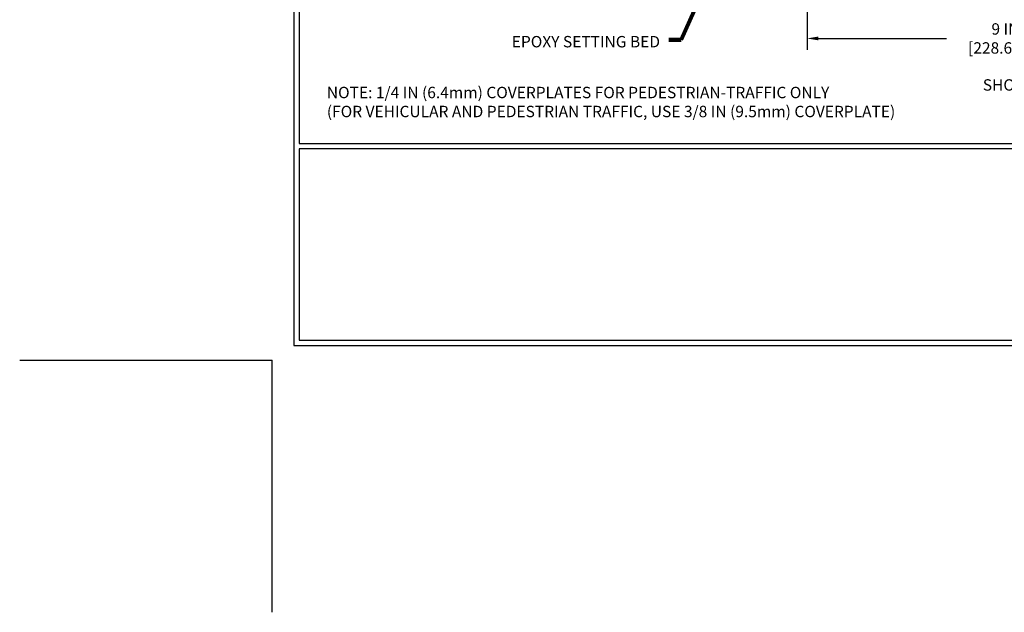
# Model space of a CAD drawing. Extents: x -1 to 3254, y -25 to 1977.
# Drawn here: x -1 to 21, y -25 to -12 of the extents above; entities that cross this region are included whole.
import ezdxf

# ---------------------------------------------------------------- set-up
doc = ezdxf.new("R2010")
doc.units = 0
doc.header["$LTSCALE"] = 5
doc.header["$MEASUREMENT"] = 0
doc.layers.get('DEFPOINTS').update_dxf_attribs({"linetype": 'CONTINUOUS'})
for name, color, linetype, lineweight in [('DIMS', 50, 'CONTINUOUS', 25), ('TBLOCK-T5', 111, 'CONTINUOUS', 30), ('TEXT - 4', 241, 'CONTINUOUS', 25)]:
    doc.layers.add(name, color=color, linetype=linetype, lineweight=lineweight)
doc.styles.add('ROMANS', font='romans', dxfattribs={"width": 0.9})
doc.dimstyles.get("Standard").update_dxf_attribs({"dimtxt": 0.18, "dimasz": 0.18, "dimexe": 0.18, "dimexo": 0.0625, "dimgap": 0.09, "dimtad": 0, "dimtih": 1, "dimtoh": 1, "dimdec": 4, "dimzin": 0, "dimdsep": 46, "dimtxsty": 'Standard', "dimcen": 0.09, "dimadec": 0, "dimazin": 0, "dimtfac": 1, "dimtdec": 4, "dimtofl": 0, "dimtmove": 0, "dimatfit": 3, "dimfxl": 1, "dimtolj": 1, "dimtzin": 0, "dimarcsym": 0})
doc.dimstyles.new('STANDARD$0', dxfattribs={"dimtxt": 0.18, "dimasz": 0.18, "dimexe": 0.18, "dimexo": 0.0625, "dimgap": 0.09, "dimtad": 0, "dimtih": 1, "dimtoh": 1, "dimdec": 4, "dimzin": 0, "dimdsep": 46, "dimtxsty": 'Standard', "dimcen": 0.09, "dimadec": 0, "dimazin": 0, "dimtfac": 1, "dimtdec": 4, "dimtofl": 0, "dimtmove": 0, "dimatfit": 3, "dimfxl": 1, "dimtolj": 1, "dimtzin": 0, "dimarcsym": 0})

# ---------------------------------------------------------------- blocks, each defined once
blk = doc.blocks.new('*D31')
at = {"layer": 'DEFPOINTS', "color": 0, "transparency": 16777216}
for p in [(16.524, -8.366), (25.524, -8.366), (25.524, -11.95)]:
    blk.add_point(p, dxfattribs=at)
at = {"layer": 'DIMS', "color": 0, "lineweight": -2, "transparency": 16777216}
for p, q in [((16.524, -8.616), (16.524, -12.2)), ((25.524, -8.616), (25.524, -12.2)), ((16.774, -11.95), (19.584, -11.95)), ((25.274, -11.95), (22.168, -11.95))]:
    blk.add_line(p, q, dxfattribs=at)
at = {"layer": 'DIMS', "color": 0, "transparency": 16777216}
for points in [[(16.774, -11.908), (16.774, -11.992), (16.524, -11.95)], [(25.274, -11.908), (25.274, -11.992), (25.524, -11.95)]]:
    blk.add_solid(points, dxfattribs=at)
at = {"layer": 'DIMS', "color": 0, "transparency": 16777216, "insert": (20.876, -11.95), "char_height": 0.25, "attachment_point": 5}
blk.add_mtext('\\A1;9 IN\\P [228.6mm]', dxfattribs=at)

msp = doc.modelspace()

# ---------------------------------------------------------------- linework, layer by layer
at = {"layer": 'DEFPOINTS'}
for p in [(-0.75299, -19.0067), (4.78412, -24.54381)]:
    msp.add_line(p, (4.78412, -19.0067), dxfattribs=at)
at = {"layer": 'TBLOCK-T5'}
for points in [[(37.81693, 5.79955), (5.25873, 5.79955), (5.25873, -18.69029), (37.81693, -18.69029)], [(37.69877, -14.25587), (37.69877, 5.68139), (5.37688, 5.68139), (5.37688, -14.25587)], [(21.36305, -18.57214), (21.36305, -14.37403), (5.37688, -14.37403), (5.37688, -18.57214)]]:
    msp.add_lwpolyline(points, close=True, dxfattribs=at)

# ---------------------------------------------------------------- texts
at = {"layer": 'TEXT - 4', "insert": (13.29759, -11.89573), "char_height": 0.25, "attachment_point": 3, "style": 'ROMANS'}
msp.add_mtext_dynamic_manual_height_columns('EPOXY SETTING BED', width=3.8164937, gutter_width=90, heights=[0], dxfattribs=at)
at = {"layer": 'TEXT - 4', "char_height": 0.25, "style": 'ROMANS'}
for s, insert, attachment_point in [('IMPREGNATED EXPANDING FOAM \\PANCHORING SYSTEM AND\\PSHOCK/SOUND ATTENUATING BAFFLE', (26.48918, -12.01199), 3), ('NOTE: 1/4 IN (6.4mm) COVERPLATES FOR PEDESTRIAN-TRAFFIC ONLY\\P     (FOR VEHICULAR AND PEDESTRIAN TRAFFIC, USE 3/8 IN (9.5mm) COVERPLATE) ', (5.9869, -13.01145), 1)]:
    msp.add_mtext(s, dxfattribs=dict(at, insert=insert, attachment_point=attachment_point))

# ---------------------------------------------------------------- dimensions: what is measured, and where the dimension line sits
at = {"layer": 'DIMS'}
dim = msp.add_linear_dim(base=(25.52376, -11.94988), p1=(16.52376, -8.36557), p2=(25.52376, -8.36557), text='<>\\P[]', dimstyle='STANDARD$0', override={"dimtxt": 0.25, "dimasz": 0.25, "dimexe": 0.25, "dimexo": 0.25, "dimgap": 0.25, "dimlunit": 5, "dimpost": ' IN', "dimfrac": 2}, dxfattribs=at)
dim.commit()
dim.dimension.update_dxf_attribs({"geometry": '*D31', "text_midpoint": (20.87602, -11.94988), "dimtype": 160})

# ---------------------------------------------------------------- leaders
at = {"layer": 'TEXT - 4'}
msp.add_leader([(15.88217, -7.22899), (13.76223, -11.98354), (13.49425, -11.98354)], dimstyle='Standard', override={"dimtxt": 0.7, "dimasz": 0.25, "dimexe": 0.5, "dimexo": 0.5, "dimtih": 0, "dimtoh": 0, "dimtxsty": 'ROMANS', "dimdle": 0.05, "dimclrd": 256, "dimclre": 256, "dimclrt": 256, "dimtfac": 0.3, "dimlwd": 65535, "dimlwe": 65535}, dxfattribs=at)

doc.saveas('drawing.dxf')
